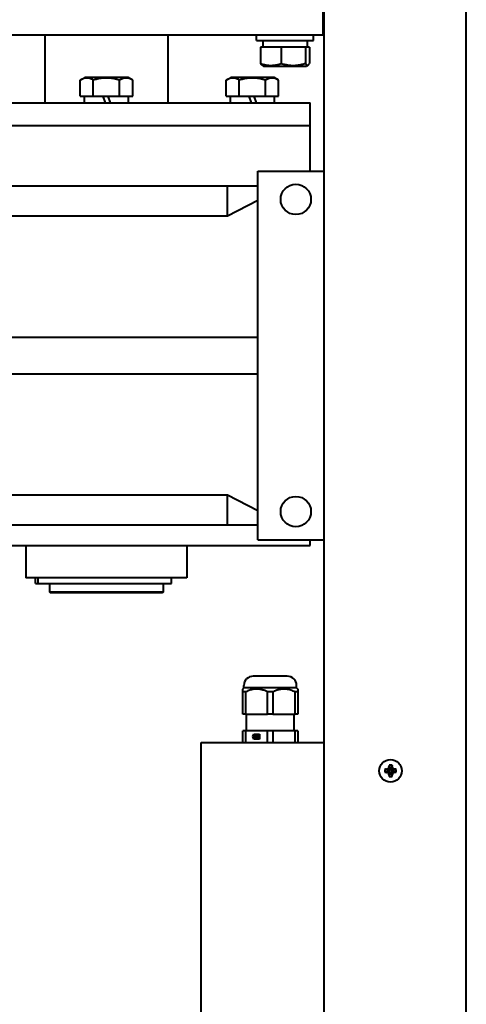
# Model space of a CAD drawing. Units: millimetres. Extents: x 0 to 420, y -1 to 297.
# Drawn here: x 312 to 327, y 99 to 134 of the extents above; entities that cross this region are included whole.
import ezdxf

# ---------------------------------------------------------------- set-up
doc = ezdxf.new("R2010")
doc.units = ezdxf.units.MM
doc.linetypes.add('K5LT_BASIC', pattern=[0])
doc.layers.add('Системный слой', color=7, linetype='Continuous')

msp = doc.modelspace()

# ---------------------------------------------------------------- linework, layer by layer
at = {"layer": 'Системный слой', "color": 150, "linetype": 'K5LT_BASIC', "lineweight": 40, "true_color": 0x0080ff}
for p, q in [((322.40979, 133.22692), (322.40979, 134.29358)), ((322.44312, 67.62692), (322.44312, 134.29358)), ((327.44312, 67.62692), (327.44312, 134.29358)), ((291.80979, 133.22692), (322.40979, 133.22692)), ((312.60979, 133.22692), (312.60979, 130.82692)), ((316.94312, 133.22692), (316.94312, 130.82692)), ((320.06159, 133.02692), (320.06159, 133.22692)), ((322.06159, 133.02692), (322.06159, 133.22692)), ((322.40979, 133.22692), (322.44312, 133.22692)), ((320.06159, 133.02692), (322.06159, 133.02692)), ((320.28492, 133.02692), (320.28492, 132.79358)), ((321.83826, 133.02692), (321.83826, 132.79358)), ((320.92321, 132.79358), (320.20143, 132.79358)), ((320.20143, 132.79358), (320.20143, 132.22147)), ((321.78338, 132.79358), (320.92321, 132.79358)), ((320.92321, 132.79358), (320.92321, 132.22147)), ((321.78338, 132.79358), (321.78338, 132.22147)), ((321.92175, 132.79358), (321.78338, 132.79358)), ((321.92175, 132.79358), (321.92175, 132.22147)), ((320.25246, 132.15528), (320.30159, 132.12692)), ((320.30159, 132.12692), (321.82159, 132.12692)), ((321.87072, 132.15528), (321.82159, 132.12692)), ((313.85269, 131.63237), (314.01646, 131.72692)), ((313.85269, 131.06025), (313.85269, 131.63237)), ((315.53646, 131.72692), (314.01646, 131.72692)), ((314.31458, 131.06025), (314.31458, 131.63237)), ((315.23834, 131.06025), (315.23834, 131.63237)), ((315.70022, 131.63237), (315.53646, 131.72692)), ((315.70022, 131.06025), (315.70022, 131.63237)), ((318.99111, 131.63237), (319.15487, 131.72692)), ((318.99111, 131.06025), (318.99111, 131.63237)), ((320.67487, 131.72692), (319.15487, 131.72692)), ((319.45299, 131.06025), (319.45299, 131.63237)), ((320.37675, 131.06025), (320.37675, 131.63237)), ((320.83863, 131.63237), (320.67487, 131.72692)), ((320.83863, 131.06025), (320.83863, 131.63237)), ((300.86688, 130.82692), (315.18261, 130.82692)), ((313.85269, 131.06025), (314.31458, 131.06025)), ((313.99979, 130.82692), (313.99979, 131.06025)), ((314.31458, 131.06025), (315.23834, 131.06025)), ((314.64708, 131.06025), (314.73201, 130.82692)), ((314.8209, 131.06025), (314.90583, 130.82692)), ((315.18261, 130.82692), (321.94312, 130.82692)), ((315.23834, 131.06025), (315.70022, 131.06025)), ((315.55312, 130.82692), (315.55312, 131.06025)), ((318.99111, 131.06025), (319.45299, 131.06025)), ((319.13821, 130.82692), (319.13821, 131.06025)), ((319.45299, 131.06025), (320.37675, 131.06025)), ((319.7855, 131.06025), (319.87043, 130.82692)), ((319.95932, 131.06025), (320.04424, 130.82692)), ((320.37675, 131.06025), (320.83863, 131.06025)), ((320.69154, 130.82692), (320.69154, 131.06025)), ((321.94312, 130.02692), (321.94312, 130.82692)), ((300.86688, 130.02692), (315.18261, 130.02692)), ((315.18261, 130.02692), (321.94312, 130.02692)), ((315.18261, 130.02692), (321.94312, 130.02692)), ((321.94312, 128.42692), (321.94312, 130.02692)), ((320.10979, 128.42692), (322.44312, 128.42692)), ((320.10979, 115.42692), (320.10979, 128.42692)), ((303.17646, 127.90692), (319.04312, 127.90692)), ((319.04312, 126.84025), (319.04312, 127.90692)), ((319.04312, 127.90692), (320.10979, 127.90692)), ((320.10979, 127.3893), (319.04312, 126.84025)), ((319.04312, 126.84025), (303.17646, 126.84025)), ((302.10979, 122.57692), (320.10979, 122.57692)), ((302.10979, 121.27692), (320.10979, 121.27692)), ((303.17646, 117.01358), (319.04312, 117.01358)), ((319.04312, 117.01358), (320.10979, 116.46454)), ((319.04312, 115.94692), (319.04312, 117.01358)), ((319.04312, 115.94692), (303.17646, 115.94692)), ((320.10979, 115.94692), (319.04312, 115.94692)), ((307.60979, 115.22692), (314.77646, 115.22692)), ((311.94312, 115.22692), (311.94312, 114.09358)), ((314.77646, 115.22692), (321.94312, 115.22692)), ((317.60979, 115.22692), (317.60979, 114.09358)), ((320.10979, 115.42692), (322.44312, 115.42692)), ((321.94312, 115.22692), (321.94312, 115.42692)), ((314.77646, 114.09358), (311.94312, 114.09358)), ((312.27828, 113.89358), (312.27828, 114.09358)), ((312.27828, 113.89358), (312.37211, 113.89358)), ((312.37211, 113.89358), (312.37211, 114.09358)), ((312.37211, 113.89358), (312.66633, 113.89358)), ((312.66633, 113.89358), (312.94113, 113.89358)), ((316.77646, 113.88358), (312.77646, 113.88358)), ((312.77646, 113.88358), (312.77646, 113.59358)), ((312.87646, 113.89358), (312.87646, 113.88358)), ((312.94113, 113.89358), (317.06312, 113.89358)), ((317.60979, 114.09358), (314.77646, 114.09358)), ((316.67646, 113.89358), (316.67646, 113.88358)), ((316.77646, 113.88358), (316.77646, 113.59358)), ((317.06312, 113.89358), (317.06312, 114.09358)), ((312.77646, 113.59358), (312.80979, 113.56025)), ((316.77646, 113.59358), (312.77646, 113.59358)), ((316.74312, 113.56025), (312.80979, 113.56025)), ((316.77646, 113.59358), (316.74312, 113.56025)), ((321.14312, 110.62692), (319.94312, 110.62692)), ((319.61646, 110.21358), (319.57645, 110.17358)), ((319.57646, 110.07358), (319.57646, 110.17358)), ((319.66928, 110.07358), (319.57646, 110.07358)), ((319.57646, 109.29358), (319.57646, 110.07358)), ((319.61646, 110.21358), (319.61646, 110.30025)), ((321.46979, 110.21358), (319.61646, 110.21358)), ((319.66928, 110.07358), (319.66928, 109.29358)), ((320.63594, 110.07358), (320.4503, 110.07358)), ((320.4503, 109.29358), (320.4503, 110.07358)), ((320.63594, 110.07358), (320.63594, 109.29358)), ((321.41697, 109.29358), (321.41697, 110.07358)), ((321.50979, 110.07358), (321.41697, 110.07358)), ((321.46979, 110.21358), (321.46979, 110.30025)), ((321.46979, 110.21358), (321.50979, 110.17358)), ((321.50979, 110.17358), (321.50979, 110.07358)), ((321.50979, 110.07358), (321.50979, 109.29358)), ((319.66928, 109.29358), (319.57646, 109.29358)), ((319.66928, 109.29358), (320.4503, 109.29358)), ((319.70146, 108.70025), (319.70146, 109.29358)), ((320.63594, 109.29358), (320.4503, 109.29358)), ((320.63594, 109.29358), (321.41697, 109.29358)), ((321.38479, 108.70025), (321.38479, 109.29358)), ((321.50979, 109.29358), (321.41697, 109.29358)), ((319.57646, 108.29358), (319.57646, 108.70025)), ((319.66928, 108.70025), (319.57646, 108.70025)), ((319.66928, 108.70025), (319.66928, 108.29358)), ((320.4503, 108.70025), (319.66928, 108.70025)), ((320.63594, 108.70025), (320.4503, 108.70025)), ((320.4503, 108.29358), (320.4503, 108.70025)), ((320.63594, 108.70025), (320.63594, 108.29358)), ((321.41697, 108.70025), (320.63594, 108.70025)), ((321.41697, 108.29358), (321.41697, 108.70025)), ((321.50979, 108.70025), (321.41697, 108.70025)), ((321.50979, 108.70025), (321.50979, 108.29358)), ((318.10979, 95.96025), (318.10979, 108.29358)), ((318.10979, 108.29358), (318.37646, 108.29358)), ((318.37646, 108.29358), (322.44312, 108.29358)), ((319.92815, 108.49692), (319.96044, 108.58692)), ((319.96044, 108.40692), (319.92815, 108.49692)), ((319.93149, 108.49692), (319.92815, 108.49692)), ((319.93149, 108.49692), (319.96377, 108.58692)), ((319.96377, 108.40692), (319.93149, 108.49692)), ((319.94253, 108.49692), (319.96931, 108.57158)), ((319.96931, 108.42225), (319.94253, 108.49692)), ((319.96044, 108.58692), (320.15909, 108.58692)), ((320.15909, 108.40692), (319.96044, 108.40692)), ((319.96931, 108.57158), (320.01995, 108.57158)), ((320.05979, 108.42225), (319.96931, 108.42225)), ((319.98706, 108.54092), (319.97127, 108.49692)), ((319.97461, 108.49692), (319.97127, 108.49692)), ((319.97127, 108.49692), (319.98706, 108.45292)), ((319.99039, 108.54092), (319.97461, 108.49692)), ((319.97461, 108.49692), (319.99039, 108.45292)), ((320.01995, 108.54092), (319.98706, 108.54092)), ((319.98706, 108.45292), (320.03323, 108.45292)), ((320.02328, 108.57158), (320.01995, 108.57158)), ((320.01995, 108.57158), (320.01995, 108.54092)), ((320.02328, 108.54092), (320.01995, 108.54092)), ((320.02328, 108.57158), (320.02328, 108.54092)), ((320.03323, 108.57158), (320.05979, 108.57158)), ((320.03323, 108.45292), (320.03323, 108.57158)), ((320.05979, 108.57158), (320.05979, 108.42225)), ((320.06312, 108.57158), (320.05979, 108.57158)), ((320.06312, 108.42225), (320.05979, 108.42225)), ((320.06312, 108.57158), (320.06312, 108.42225)), ((320.07307, 108.50839), (320.07307, 108.57158)), ((320.07307, 108.57158), (320.14581, 108.57158)), ((320.08301, 108.49692), (320.07307, 108.50839)), ((320.07307, 108.48544), (320.08301, 108.49692)), ((320.07307, 108.42225), (320.07307, 108.48544)), ((320.14581, 108.42225), (320.07307, 108.42225)), ((320.14581, 108.54092), (320.09963, 108.54092)), ((320.09963, 108.54092), (320.09963, 108.5211)), ((320.10296, 108.5211), (320.09963, 108.5211)), ((320.09963, 108.5211), (320.10729, 108.51225)), ((320.10729, 108.48158), (320.09963, 108.47274)), ((320.09963, 108.47274), (320.09963, 108.45292)), ((320.10296, 108.47274), (320.09963, 108.47274)), ((320.09963, 108.45292), (320.14581, 108.45292)), ((320.10296, 108.54092), (320.10296, 108.5211)), ((320.10296, 108.5211), (320.11062, 108.51225)), ((320.11062, 108.48158), (320.10296, 108.47274)), ((320.10296, 108.47274), (320.10296, 108.45292)), ((320.10729, 108.51225), (320.14581, 108.51225)), ((320.14581, 108.48158), (320.10729, 108.48158)), ((320.14581, 108.57158), (320.14581, 108.54092)), ((320.14915, 108.57158), (320.14581, 108.57158)), ((320.14915, 108.54092), (320.14581, 108.54092)), ((320.14581, 108.51225), (320.14581, 108.48158)), ((320.14915, 108.51225), (320.14581, 108.51225)), ((320.14915, 108.48158), (320.14581, 108.48158)), ((320.14581, 108.45292), (320.14581, 108.42225)), ((320.14915, 108.45292), (320.14581, 108.45292)), ((320.14915, 108.42225), (320.14581, 108.42225)), ((320.14915, 108.57158), (320.14915, 108.54092)), ((320.14915, 108.51225), (320.14915, 108.48158)), ((320.14915, 108.45292), (320.14915, 108.42225)), ((320.15909, 108.58692), (320.15909, 108.40692)), ((324.57532, 107.34552), (324.70964, 107.31084)), ((324.57532, 107.24165), (324.70964, 107.27633)), ((324.63606, 107.34819), (324.7321, 107.31084)), ((324.63606, 107.23898), (324.7321, 107.27633)), ((324.70095, 107.36909), (324.753, 107.31704)), ((324.70095, 107.21808), (324.753, 107.27013)), ((324.70964, 107.27633), (324.70964, 107.31084)), ((324.70964, 107.31084), (324.7321, 107.31084)), ((324.7321, 107.27633), (324.70964, 107.27633)), ((324.72185, 107.43398), (324.7592, 107.33794)), ((324.72185, 107.15319), (324.7592, 107.24923)), ((324.72452, 107.49472), (324.7592, 107.3604)), ((324.72452, 107.09245), (324.7592, 107.22677)), ((324.7321, 107.31084), (324.753, 107.31704)), ((324.753, 107.27013), (324.7321, 107.27633)), ((324.753, 107.31704), (324.7592, 107.33794)), ((324.7592, 107.24923), (324.753, 107.27013)), ((324.7592, 107.33794), (324.7592, 107.3604)), ((324.7592, 107.3604), (324.79371, 107.3604)), ((324.7592, 107.22677), (324.7592, 107.24923)), ((324.79371, 107.22677), (324.7592, 107.22677)), ((324.82839, 107.49472), (324.79371, 107.3604)), ((324.83106, 107.43398), (324.79371, 107.33794)), ((324.79371, 107.3604), (324.79371, 107.33794)), ((324.79371, 107.33794), (324.79991, 107.31704)), ((324.79991, 107.27013), (324.79371, 107.24923)), ((324.83106, 107.15319), (324.79371, 107.24923)), ((324.79371, 107.24923), (324.79371, 107.22677)), ((324.82839, 107.09245), (324.79371, 107.22677)), ((324.85196, 107.36909), (324.79991, 107.31704)), ((324.79991, 107.31704), (324.82081, 107.31084)), ((324.82081, 107.27633), (324.79991, 107.27013)), ((324.85196, 107.21808), (324.79991, 107.27013)), ((324.91685, 107.34819), (324.82081, 107.31084)), ((324.82081, 107.31084), (324.84327, 107.31084)), ((324.91685, 107.23898), (324.82081, 107.27633)), ((324.84327, 107.27633), (324.82081, 107.27633)), ((324.97759, 107.34552), (324.84327, 107.31084)), ((324.84327, 107.31084), (324.84327, 107.27633)), ((324.97759, 107.24165), (324.84327, 107.27633))]:
    msp.add_line(p, q, dxfattribs=at)
for centre, radius in [((321.44312, 127.42692), 0.53333), ((321.44312, 116.42692), 0.53333), ((324.77646, 107.29358), 0.4)]:
    msp.add_circle(centre, radius, dxfattribs=at)
for centre, start, end in [((319.94312, 110.30025), 90, 180), ((321.14312, 110.30025), 0, 90)]:
    msp.add_arc(centre, 0.32667, start, end, dxfattribs=at)
for centre, major_axis, ratio, start_param, end_param in [((324.92436, 107.29358), (0, -0.64291), 0.54469575, 4.63152219, 4.79325577), ((324.77646, 107.24077), (-0.66451, 0), 0.16539156, -1.35791314, -1.26328686), ((324.77646, 107.3464), (0.66451, 0), 0.16539156, 4.40487952, 4.49950579), ((324.82927, 107.29358), (0, -0.66451), 0.16539156, 4.40487952, 4.49950579), ((324.77646, 107.14568), (-0.64291, 0), 0.54469575, 4.71238898, 4.79325577), ((324.77646, 107.14568), (-0.64291, 0), 0.54469575, 4.63152219, 4.71238898), ((324.72364, 107.29358), (0, 0.66451), 0.16539156, -1.35791314, -1.26328686), ((324.77646, 107.24077), (-0.66451, 0), 0.16539156, 4.40487952, 4.49950579), ((324.77646, 107.3464), (0.66451, 0), 0.16539156, -1.35791314, -1.26328686), ((324.62855, 107.29358), (0, 0.64291), 0.54469575, 4.63152219, 4.79325577), ((324.82927, 107.29358), (0, -0.66451), 0.16539156, -1.35791314, -1.26328686), ((324.77646, 107.44149), (0.64291, 0), 0.54469575, 4.63152219, 4.79325577), ((324.72364, 107.29358), (0, 0.66451), 0.16539156, 4.40487952, 4.49950579)]:
    msp.add_ellipse(centre, major_axis=major_axis, ratio=ratio, start_param=start_param, end_param=end_param, dxfattribs=at)
for points, knots in [([(320.25246, 132.15528), (320.24792, 132.1579), (320.24115, 132.16326), (320.23008, 132.17526), (320.21753, 132.1923), (320.20733, 132.2101), (320.20143, 132.22147)], [0, 0, 0, 0, 1.83888323, 2.74804663, 4.52407738, 7, 7, 7, 7]), ([(320.20143, 132.22147), (320.22606, 132.21236), (320.26243, 132.19995), (320.31501, 132.18458), (320.35127, 132.17539), (320.39396, 132.16618), (320.42804, 132.16026), (320.46865, 132.15495), (320.50593, 132.1515), (320.54987, 132.14973), (320.59197, 132.1502), (320.63218, 132.15259), (320.67117, 132.15668), (320.71565, 132.16329), (320.77706, 132.17559), (320.84842, 132.19518), (320.90056, 132.2131), (320.92321, 132.22147)], [0, 0, 0, 0, 1.88979329, 2.77228609, 3.97396019, 4.61319913, 5.96225261, 6.50830656, 7.62070709, 8.71525498, 9.7460926, 10.72175699, 11.68134955, 12.62902123, 14.02181603, 16.25990907, 18, 18, 18, 18]), ([(320.92321, 132.22147), (320.95257, 132.21236), (320.99591, 132.19995), (321.06865, 132.1821), (321.12248, 132.1712), (321.18226, 132.16176), (321.23059, 132.15581), (321.28609, 132.1515), (321.34016, 132.14968), (321.39034, 132.15025), (321.44598, 132.15314), (321.50573, 132.15897), (321.58028, 132.17025), (321.67311, 132.18955), (321.74267, 132.20885), (321.78338, 132.22147)], [0, 0, 0, 0, 1.67981626, 2.46425431, 4.10062144, 4.68975414, 5.78516139, 6.77396186, 7.74689331, 8.75724699, 9.53045066, 10.80829449, 12.05516695, 13.66764409, 16, 16, 16, 16]), ([(321.78338, 132.22147), (321.78886, 132.2109), (321.79738, 132.19593), (321.8089, 132.17936), (321.81741, 132.16915), (321.82591, 132.16095), (321.83404, 132.15513), (321.84329, 132.15093), (321.85176, 132.14959), (321.86128, 132.15082), (321.86712, 132.15321), (321.87072, 132.15528)], [0, 0, 0, 0, 2.32357006, 3.58635572, 4.79600893, 5.84570281, 7.08001649, 8.12432643, 9.61932095, 10.53081549, 12, 12, 12, 12]), ([(321.87072, 132.15528), (321.87526, 132.1579), (321.88203, 132.16326), (321.8931, 132.17526), (321.90565, 132.1923), (321.91585, 132.2101), (321.92175, 132.22147)], [0, 0, 0, 0, 1.83888323, 2.74804663, 4.52407738, 7, 7, 7, 7]), ([(314.31458, 131.63237), (314.29663, 131.64273), (314.26692, 131.6584), (314.22774, 131.67517), (314.20101, 131.68457), (314.17548, 131.69208), (314.14952, 131.69803), (314.11972, 131.70234), (314.0916, 131.7041), (314.06466, 131.70363), (314.03893, 131.70125), (314.01398, 131.69715), (313.98552, 131.69054), (313.94622, 131.67824), (313.90056, 131.65865), (313.86719, 131.64074), (313.85269, 131.63237)], [0, 0, 0, 0, 2.03197676, 3.33971817, 4.35691028, 4.98286377, 6.14673398, 7.19733448, 8.23107414, 9.20464301, 10.12610383, 11.03238569, 11.92740894, 13.24282625, 15.35658079, 17, 17, 17, 17]), ([(315.23834, 131.63237), (315.20681, 131.64147), (315.16026, 131.65388), (315.08215, 131.67173), (315.02434, 131.68264), (314.96014, 131.69208), (314.90823, 131.69803), (314.84863, 131.70234), (314.79056, 131.70416), (314.73668, 131.70358), (314.67692, 131.7007), (314.61275, 131.69486), (314.53269, 131.68359), (314.43299, 131.66429), (314.35829, 131.64499), (314.31458, 131.63237)], [0, 0, 0, 0, 1.67981626, 2.46425431, 4.10062144, 4.68975414, 5.78516139, 6.77396186, 7.74689331, 8.75724699, 9.53045066, 10.80829449, 12.05516695, 13.66764409, 16, 16, 16, 16]), ([(315.70022, 131.63237), (315.68227, 131.64273), (315.65256, 131.6584), (315.61338, 131.67517), (315.58665, 131.68457), (315.56112, 131.69208), (315.53516, 131.69803), (315.50536, 131.70234), (315.47725, 131.7041), (315.45031, 131.70363), (315.42457, 131.70125), (315.39962, 131.69715), (315.37116, 131.69054), (315.33186, 131.67824), (315.2862, 131.65865), (315.25283, 131.64074), (315.23834, 131.63237)], [0, 0, 0, 0, 2.03197676, 3.33971817, 4.35691028, 4.98286377, 6.14673398, 7.19733448, 8.23107414, 9.20464301, 10.12610383, 11.03238569, 11.92740894, 13.24282625, 15.35658079, 17, 17, 17, 17]), ([(319.45299, 131.63237), (319.43505, 131.64273), (319.40534, 131.6584), (319.36616, 131.67517), (319.33943, 131.68457), (319.31389, 131.69208), (319.28794, 131.69803), (319.25814, 131.70234), (319.23002, 131.7041), (319.20308, 131.70363), (319.17735, 131.70125), (319.1524, 131.69715), (319.12394, 131.69054), (319.08464, 131.67824), (319.03897, 131.65865), (319.00561, 131.64074), (318.99111, 131.63237)], [0, 0, 0, 0, 2.03197676, 3.33971817, 4.35691028, 4.98286377, 6.14673398, 7.19733448, 8.23107414, 9.20464301, 10.12610383, 11.03238569, 11.92740894, 13.24282625, 15.35658079, 17, 17, 17, 17]), ([(320.37675, 131.63237), (320.34523, 131.64147), (320.29868, 131.65388), (320.22057, 131.67173), (320.16275, 131.68264), (320.09856, 131.69208), (320.04665, 131.69803), (319.98705, 131.70234), (319.92897, 131.70416), (319.87509, 131.70358), (319.81534, 131.7007), (319.75117, 131.69486), (319.6711, 131.68359), (319.57141, 131.66429), (319.4967, 131.64499), (319.45299, 131.63237)], [0, 0, 0, 0, 1.67981626, 2.46425431, 4.10062144, 4.68975414, 5.78516139, 6.77396186, 7.74689331, 8.75724699, 9.53045066, 10.80829449, 12.05516695, 13.66764409, 16, 16, 16, 16]), ([(320.83863, 131.63237), (320.82069, 131.64273), (320.79098, 131.6584), (320.7518, 131.67517), (320.72507, 131.68457), (320.69953, 131.69208), (320.67358, 131.69803), (320.64378, 131.70234), (320.61566, 131.7041), (320.58872, 131.70363), (320.56299, 131.70125), (320.53804, 131.69715), (320.50958, 131.69054), (320.47028, 131.67824), (320.42461, 131.65865), (320.39125, 131.64074), (320.37675, 131.63237)], [0, 0, 0, 0, 2.03197676, 3.33971817, 4.35691028, 4.98286377, 6.14673398, 7.19733448, 8.23107414, 9.20464301, 10.12610383, 11.03238569, 11.92740894, 13.24282625, 15.35658079, 17, 17, 17, 17]), ([(320.4503, 110.07358), (320.41699, 110.08985), (320.36065, 110.11451), (320.2924, 110.13752), (320.24147, 110.15146), (320.20124, 110.16032), (320.15853, 110.16721), (320.11962, 110.17148), (320.07955, 110.17369), (320.0389, 110.17367), (319.99827, 110.17135), (319.96463, 110.16757), (319.92499, 110.16151), (319.88044, 110.15234), (319.82042, 110.13561), (319.74985, 110.11065), (319.69849, 110.08784), (319.66928, 110.07358)], [0, 0, 0, 0, 2.42772503, 4.03275563, 4.76467747, 5.93641701, 6.77743665, 7.65528043, 8.55606207, 9.46669582, 10.37887313, 11.28169595, 11.73095855, 13.05925597, 14.31547664, 15.86828634, 18, 18, 18, 18]), ([(321.41697, 110.07358), (321.3935, 110.08504), (321.34569, 110.10667), (321.2716, 110.13415), (321.19412, 110.15576), (321.13368, 110.16637), (321.09203, 110.17073), (321.06316, 110.17291), (321.02825, 110.17398), (320.99354, 110.17305), (320.96691, 110.17124), (320.92698, 110.16741), (320.88169, 110.15998), (320.82991, 110.14762), (320.79124, 110.13647), (320.74516, 110.12095), (320.70395, 110.10469), (320.66522, 110.08758), (320.6462, 110.07859), (320.63594, 110.07358)], [0, 0, 0, 0, 1.8936879, 3.81784838, 5.80461406, 7.86372424, 8.3887672, 8.91335128, 10.01009418, 10.97392985, 11.48436576, 11.99128301, 13.95684309, 14.91252964, 15.95682514, 16.93631044, 18.48226026, 19.17809432, 20, 20, 20, 20])]:
    msp.add_open_spline(points, degree=3, knots=knots, dxfattribs=at)
for points in [[(324.63606, 107.34819), (324.65744, 107.35542), (324.6791, 107.3624), (324.70095, 107.36909)], [(324.70095, 107.21808), (324.67908, 107.22478), (324.65745, 107.23174), (324.63606, 107.23898)], [(324.70095, 107.36909), (324.70765, 107.39096), (324.71461, 107.41259), (324.72185, 107.43398)], [(324.72185, 107.15319), (324.71462, 107.17457), (324.70764, 107.19623), (324.70095, 107.21808)], [(324.83106, 107.43398), (324.83829, 107.4126), (324.84527, 107.39094), (324.85196, 107.36909)], [(324.85196, 107.21808), (324.84526, 107.19621), (324.8383, 107.17458), (324.83106, 107.15319)], [(324.85196, 107.36909), (324.87383, 107.36239), (324.89546, 107.35543), (324.91685, 107.34819)], [(324.91685, 107.23898), (324.89547, 107.23175), (324.87381, 107.22477), (324.85196, 107.21808)]]:
    msp.add_open_spline(points, degree=3, dxfattribs=at)

doc.saveas('drawing.dxf')
